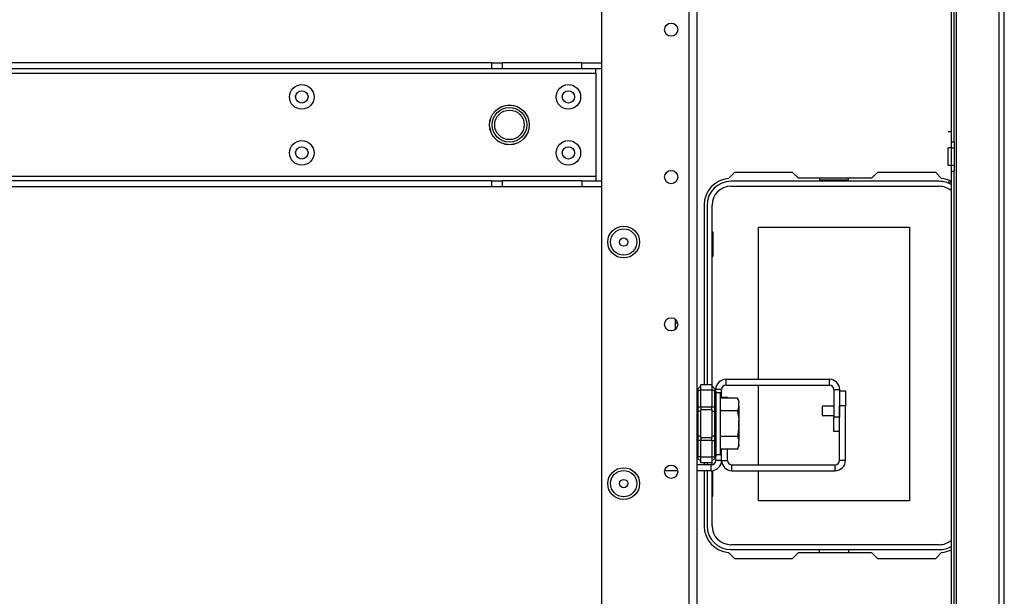
# Model space of a CAD drawing. Units: inches. Extents: x -257 to 40, y -65 to 171.
# Drawn here: x -147 to -134, y -50 to -42 of the extents above; entities that cross this region are included whole.
import ezdxf

# ---------------------------------------------------------------- set-up
doc = ezdxf.new("R2010")
doc.units = ezdxf.units.IN
doc.header["$MEASUREMENT"] = 0
doc.layers.add('TFR-TRI', color=7, linetype='CONTINUOUS')

msp = doc.modelspace()

# ---------------------------------------------------------------- linework, layer by layer
at = {"layer": 'TFR-TRI', "color": 30, "linetype": 'Continuous'}
for p, q in [((-134.169, -62.366), (-134.169, -18.374)), ((-134.099, -62.366), (-134.099, -18.374)), ((-134.736, -61.579), (-134.736, -20.921)), ((-134.807, -42.063), (-134.807, -43.875)), ((-134.768, -43.875), (-134.768, -42.063)), ((-134.847, -43.735), (-134.807, -43.735)), ((-134.807, -43.954), (-134.847, -43.954)), ((-134.847, -43.988), (-134.847, -43.954)), ((-134.807, -43.875), (-134.807, -43.954)), ((-134.807, -43.875), (-134.768, -43.875)), ((-134.807, -43.954), (-134.807, -44.188)), ((-134.807, -43.954), (-134.768, -43.954)), ((-134.768, -43.875), (-134.768, -43.954)), ((-134.768, -43.954), (-134.768, -44.188)), ((-134.847, -44.071), (-134.847, -43.988)), ((-134.847, -44.154), (-134.847, -44.071)), ((-134.847, -44.188), (-134.847, -44.154)), ((-134.847, -44.188), (-134.807, -44.188)), ((-134.807, -44.188), (-134.807, -44.267)), ((-134.807, -44.188), (-134.768, -44.188)), ((-134.768, -44.188), (-134.768, -44.267)), ((-137.705, -44.284), (-137.785, -44.364)), ((-136.928, -44.284), (-137.705, -44.284)), ((-136.849, -44.362), (-136.928, -44.284)), ((-135.793, -44.284), (-135.872, -44.362)), ((-135.015, -44.284), (-135.793, -44.284)), ((-134.936, -44.364), (-135.015, -44.284)), ((-134.807, -44.267), (-134.807, -55.273)), ((-134.807, -44.267), (-134.768, -44.267)), ((-134.768, -55.273), (-134.768, -44.267)), ((-135.872, -44.362), (-136.849, -44.362)), ((-134.847, -44.407), (-134.807, -44.407)), ((-138.11, -44.717), (-138.11, -47.116)), ((-138.11, -48.163), (-138.11, -48.189)), ((-138.11, -48.268), (-138.11, -49.008)), ((-137.785, -49.361), (-137.705, -49.441)), ((-137.705, -49.441), (-136.928, -49.441)), ((-136.928, -49.441), (-136.849, -49.362)), ((-136.849, -49.362), (-135.872, -49.362)), ((-135.872, -49.362), (-135.793, -49.441)), ((-135.793, -49.441), (-135.015, -49.441)), ((-135.015, -49.441), (-134.936, -49.361))]:
    msp.add_line(p, q, dxfattribs=at)
at = {"layer": 'TFR-TRI', "color": 22, "linetype": 'Continuous'}
for p, q in [((-139.481, -22.39), (-139.481, -58.351)), ((-138.316, -23.19), (-138.316, -61.658)), ((-138.206, -23.19), (-138.206, -61.658))]:
    msp.add_line(p, q, dxfattribs=at)
at = {"layer": 'TFR-TRI', "color": 113, "linetype": 'Continuous'}
for p, q in [((-140.948, -42.821), (-154.65, -42.821)), ((-140.948, -42.9), (-154.65, -42.9)), ((-140.948, -42.821), (-140.873, -42.821)), ((-140.948, -42.9), (-140.948, -42.821)), ((-140.873, -42.9), (-140.948, -42.9)), ((-140.873, -42.821), (-140.809, -42.821)), ((-140.809, -42.9), (-140.873, -42.9)), ((-139.745, -42.821), (-140.809, -42.821)), ((-140.809, -42.821), (-140.809, -42.9)), ((-139.745, -42.9), (-140.809, -42.9)), ((-139.745, -42.821), (-139.481, -42.821)), ((-139.745, -42.9), (-139.745, -42.821)), ((-139.481, -42.9), (-139.745, -42.9)), ((-139.56, -42.917), (-139.56, -42.9)), ((-156.039, -42.959), (-139.56, -42.959)), ((-139.56, -42.959), (-139.56, -42.917)), ((-139.56, -42.959), (-139.56, -44.337)), ((-139.56, -44.337), (-156.039, -44.337)), ((-139.56, -44.337), (-139.56, -44.379)), ((-140.948, -44.396), (-154.65, -44.396)), ((-140.948, -44.475), (-154.65, -44.475)), ((-140.948, -44.396), (-140.873, -44.396)), ((-140.948, -44.475), (-140.948, -44.396)), ((-140.873, -44.475), (-140.948, -44.475)), ((-140.873, -44.396), (-140.809, -44.396)), ((-140.809, -44.475), (-140.873, -44.475)), ((-139.745, -44.396), (-140.809, -44.396)), ((-140.809, -44.396), (-140.809, -44.475)), ((-139.745, -44.475), (-140.809, -44.475)), ((-139.745, -44.396), (-139.481, -44.396)), ((-139.745, -44.396), (-139.745, -44.475)), ((-139.481, -44.475), (-139.745, -44.475)), ((-139.56, -44.379), (-139.56, -44.396))]:
    msp.add_line(p, q, dxfattribs=at)
at = {"layer": 'TFR-TRI', "color": 12, "linetype": 'Continuous'}
for p, q in [((-134.969, -44.402), (-137.752, -44.402)), ((-137.752, -44.468), (-134.969, -44.468)), ((-136.569, -44.362), (-136.569, -44.382)), ((-136.569, -44.382), (-136.181, -44.382)), ((-136.181, -44.382), (-136.181, -44.362)), ((-138.071, -44.721), (-138.071, -47.116)), ((-138.005, -47.136), (-138.005, -44.721)), ((-138.071, -48.163), (-138.071, -48.189)), ((-138.005, -48.188), (-138.005, -48.143)), ((-138.071, -48.268), (-138.071, -49.004)), ((-138.005, -49.004), (-138.005, -48.268)), ((-134.969, -49.257), (-137.752, -49.257)), ((-137.752, -49.323), (-134.969, -49.323)), ((-136.569, -49.362), (-136.569, -49.323)), ((-136.181, -49.323), (-136.181, -49.362))]:
    msp.add_line(p, q, dxfattribs=at)
at = {"layer": 'TFR-TRI', "color": 215, "linetype": 'Continuous'}
for p, q in [((-138.005, -45.078), (-137.995, -45.078)), ((-137.995, -45.078), (-137.995, -45.408)), ((-137.385, -45.013), (-135.365, -45.013)), ((-137.385, -47.047), (-137.385, -45.013)), ((-135.365, -45.013), (-135.365, -48.673)), ((-137.995, -45.408), (-138.005, -45.408)), ((-138.495, -46.295), (-138.495, -46.245)), ((-138.495, -46.381), (-138.495, -46.295)), ((-138.465, -46.295), (-138.495, -46.295)), ((-137.385, -48.189), (-137.385, -47.126)), ((-137.995, -48.278), (-138.005, -48.278)), ((-137.995, -48.608), (-137.995, -48.278)), ((-137.385, -48.673), (-137.385, -48.268)), ((-138.005, -48.608), (-137.995, -48.608)), ((-135.365, -48.673), (-137.385, -48.673))]:
    msp.add_line(p, q, dxfattribs=at)
at = {"layer": 'TFR-TRI', "color": 155, "linetype": 'Continuous'}
for p, q in [((-137.818, -47.047), (-136.437, -47.047)), ((-137.818, -47.126), (-137.818, -47.047)), ((-136.437, -47.126), (-136.437, -47.047)), ((-137.877, -47.185), (-137.956, -47.185)), ((-137.877, -47.298), (-137.877, -47.185)), ((-137.818, -47.126), (-136.437, -47.126)), ((-136.378, -47.185), (-136.378, -47.547)), ((-136.378, -47.185), (-136.3, -47.185)), ((-136.3, -47.185), (-136.3, -47.547)), ((-136.378, -47.744), (-136.378, -47.547)), ((-136.378, -47.547), (-136.3, -47.547)), ((-136.3, -47.744), (-136.378, -47.744)), ((-137.877, -48.13), (-137.877, -47.98)), ((-137.956, -48.13), (-137.956, -48.077)), ((-137.877, -48.13), (-137.956, -48.13)), ((-138.464, -48.268), (-138.639, -48.268)), ((-138.015, -48.189), (-138.206, -48.189)), ((-138.015, -48.268), (-138.206, -48.268)), ((-138.015, -48.268), (-138.015, -48.189))]:
    msp.add_line(p, q, dxfattribs=at)
at = {"layer": 'TFR-TRI', "color": 235, "linetype": 'Continuous'}
for p, q in [((-138.197, -47.178), (-138.198, -47.182)), ((-138.198, -47.182), (-138.197, -47.188)), ((-138.194, -47.174), (-138.197, -47.178)), ((-138.197, -47.188), (-138.194, -47.194)), ((-138.194, -47.174), (-138.156, -47.135)), ((-138.194, -47.194), (-138.156, -47.194)), ((-138.194, -47.194), (-138.194, -47.416)), ((-138.156, -47.116), (-138.006, -47.116)), ((-138.156, -47.139), (-138.156, -47.116)), ((-138.156, -47.194), (-138.156, -47.139)), ((-138.156, -47.416), (-138.156, -47.194)), ((-138.006, -47.194), (-138.156, -47.194)), ((-138.006, -47.116), (-138.006, -47.139)), ((-137.967, -47.174), (-138.006, -47.135)), ((-138.006, -47.139), (-138.006, -47.194)), ((-138.006, -47.194), (-138.006, -47.416)), ((-138.006, -47.194), (-137.967, -47.194)), ((-137.964, -47.178), (-137.967, -47.174)), ((-137.963, -47.179), (-137.967, -47.174)), ((-137.967, -47.194), (-137.964, -47.188)), ((-137.967, -47.416), (-137.967, -47.194)), ((-137.962, -47.195), (-137.967, -47.194)), ((-137.964, -47.182), (-137.964, -47.178)), ((-137.964, -47.188), (-137.964, -47.182)), ((-137.959, -47.185), (-137.963, -47.179)), ((-137.958, -47.196), (-137.962, -47.195)), ((-137.957, -47.193), (-137.959, -47.185)), ((-137.956, -47.202), (-137.958, -47.196)), ((-137.956, -47.202), (-137.957, -47.193)), ((-137.956, -47.202), (-137.956, -47.416)), ((-138.203, -47.416), (-138.206, -47.416)), ((-138.203, -47.49), (-138.206, -47.497)), ((-138.194, -47.416), (-138.203, -47.416)), ((-138.194, -47.483), (-138.203, -47.49)), ((-138.194, -47.416), (-138.156, -47.416)), ((-138.194, -47.416), (-138.194, -47.451)), ((-138.194, -47.451), (-138.194, -47.483)), ((-138.156, -47.464), (-138.194, -47.483)), ((-138.194, -47.483), (-138.194, -47.639)), ((-138.156, -47.416), (-138.006, -47.416)), ((-138.156, -47.416), (-138.156, -47.436)), ((-138.156, -47.436), (-138.156, -47.455)), ((-138.156, -47.639), (-138.156, -47.455)), ((-138.006, -47.455), (-138.156, -47.455)), ((-138.006, -47.436), (-138.006, -47.416)), ((-138.006, -47.416), (-137.967, -47.416)), ((-138.006, -47.455), (-138.006, -47.436)), ((-138.006, -47.455), (-138.006, -47.639)), ((-138.006, -47.464), (-137.967, -47.483)), ((-137.967, -47.451), (-137.967, -47.416)), ((-137.959, -47.416), (-137.967, -47.416)), ((-137.967, -47.483), (-137.967, -47.451)), ((-137.967, -47.639), (-137.967, -47.483)), ((-137.967, -47.483), (-137.959, -47.49)), ((-137.956, -47.416), (-137.959, -47.416)), ((-137.959, -47.49), (-137.956, -47.497)), ((-137.956, -47.416), (-137.956, -47.458)), ((-137.956, -47.458), (-137.956, -47.497)), ((-137.956, -47.497), (-137.956, -47.639)), ((-138.194, -47.639), (-138.194, -47.795)), ((-138.156, -47.824), (-138.156, -47.639)), ((-138.006, -47.639), (-138.006, -47.824)), ((-137.967, -47.795), (-137.967, -47.639)), ((-137.956, -47.639), (-137.956, -47.781)), ((-138.203, -47.789), (-138.206, -47.781)), ((-138.206, -47.863), (-138.203, -47.863)), ((-138.194, -47.795), (-138.203, -47.789)), ((-138.203, -47.863), (-138.194, -47.863)), ((-138.156, -47.814), (-138.194, -47.795)), ((-138.194, -47.795), (-138.194, -47.828)), ((-138.194, -47.828), (-138.194, -47.863)), ((-138.156, -47.863), (-138.194, -47.863)), ((-138.194, -47.863), (-138.194, -48.084)), ((-138.156, -47.824), (-138.006, -47.824)), ((-138.156, -47.824), (-138.156, -47.843)), ((-138.156, -47.843), (-138.156, -47.863)), ((-138.156, -48.084), (-138.156, -47.863)), ((-138.006, -47.863), (-138.156, -47.863)), ((-138.006, -47.814), (-137.967, -47.795)), ((-138.006, -47.843), (-138.006, -47.824)), ((-138.006, -47.863), (-138.006, -47.843)), ((-138.006, -47.863), (-138.006, -48.084)), ((-138.006, -47.863), (-137.967, -47.863)), ((-137.967, -47.795), (-137.959, -47.789)), ((-137.967, -47.828), (-137.967, -47.795)), ((-137.967, -47.863), (-137.967, -47.828)), ((-137.967, -48.084), (-137.967, -47.863)), ((-137.967, -47.863), (-137.959, -47.863)), ((-137.959, -47.789), (-137.956, -47.781)), ((-137.959, -47.863), (-137.956, -47.863)), ((-137.956, -47.781), (-137.956, -47.821)), ((-137.956, -47.821), (-137.956, -47.863)), ((-137.956, -47.863), (-137.956, -48.077)), ((-138.197, -48.091), (-138.198, -48.096)), ((-138.198, -48.096), (-138.197, -48.101)), ((-138.194, -48.084), (-138.197, -48.091)), ((-138.197, -48.101), (-138.194, -48.105)), ((-138.156, -48.084), (-138.194, -48.084)), ((-138.156, -48.143), (-138.194, -48.105)), ((-138.156, -48.084), (-138.006, -48.084)), ((-138.156, -48.14), (-138.156, -48.084)), ((-138.156, -48.163), (-138.156, -48.14)), ((-138.006, -48.163), (-138.156, -48.163)), ((-138.006, -48.084), (-138.006, -48.14)), ((-138.006, -48.084), (-137.967, -48.084)), ((-137.967, -48.105), (-138.006, -48.143)), ((-138.006, -48.14), (-138.006, -48.163)), ((-137.964, -48.091), (-137.967, -48.084)), ((-137.967, -48.084), (-137.962, -48.084)), ((-137.967, -48.105), (-137.963, -48.1)), ((-137.967, -48.105), (-137.964, -48.101)), ((-137.964, -48.096), (-137.964, -48.091)), ((-137.964, -48.101), (-137.964, -48.096)), ((-137.963, -48.1), (-137.959, -48.093)), ((-137.962, -48.084), (-137.958, -48.082)), ((-137.959, -48.093), (-137.957, -48.086)), ((-137.958, -48.082), (-137.956, -48.08)), ((-137.957, -48.086), (-137.956, -48.077)), ((-137.956, -48.08), (-137.956, -48.077))]:
    msp.add_line(p, q, dxfattribs=at)
at = {"layer": 'TFR-TRI', "color": 251, "linetype": 'Continuous'}
for p, q in [((-137.893, -47.226), (-137.956, -47.226)), ((-137.893, -47.267), (-137.893, -47.226)), ((-137.893, -47.381), (-137.893, -47.267)), ((-137.664, -47.298), (-137.893, -47.298)), ((-137.645, -47.341), (-137.664, -47.298)), ((-137.664, -47.298), (-137.648, -47.344)), ((-137.648, -47.344), (-137.645, -47.362)), ((-137.645, -47.341), (-137.645, -47.346)), ((-137.645, -47.346), (-137.645, -47.362)), ((-137.645, -47.405), (-137.645, -47.362)), ((-137.893, -47.547), (-137.893, -47.381)), ((-137.664, -47.469), (-137.893, -47.469)), ((-137.645, -47.405), (-137.664, -47.469)), ((-137.664, -47.469), (-137.646, -47.578)), ((-137.645, -47.405), (-137.645, -47.49)), ((-137.645, -47.49), (-137.645, -47.597)), ((-137.893, -47.731), (-137.893, -47.547)), ((-137.646, -47.578), (-137.645, -47.597)), ((-137.645, -47.682), (-137.645, -47.597)), ((-137.893, -47.897), (-137.893, -47.731)), ((-137.645, -47.682), (-137.664, -47.81)), ((-137.645, -47.682), (-137.645, -47.788)), ((-137.664, -47.81), (-137.893, -47.81)), ((-137.893, -48.012), (-137.893, -47.897)), ((-137.664, -47.81), (-137.648, -47.855)), ((-137.648, -47.855), (-137.645, -47.874)), ((-137.645, -47.788), (-137.645, -47.874)), ((-137.645, -47.916), (-137.645, -47.874)), ((-137.664, -47.98), (-137.893, -47.98)), ((-137.893, -48.053), (-137.893, -48.012)), ((-137.645, -47.916), (-137.664, -47.98)), ((-137.664, -47.98), (-137.645, -47.937)), ((-137.645, -47.916), (-137.645, -47.932)), ((-137.645, -47.932), (-137.645, -47.937)), ((-137.956, -48.053), (-137.893, -48.053))]:
    msp.add_line(p, q, dxfattribs=at)
at = {"layer": 'TFR-TRI', "color": 87, "linetype": 'Continuous'}
for p, q in [((-136.3, -47.203), (-136.221, -47.203)), ((-136.221, -47.203), (-136.221, -47.4)), ((-137.877, -47.285), (-137.798, -47.285)), ((-137.798, -47.285), (-137.798, -47.298)), ((-136.3, -48.13), (-136.3, -47.4)), ((-136.221, -47.4), (-136.3, -47.4)), ((-136.221, -48.13), (-136.221, -47.4)), ((-137.877, -48.13), (-137.877, -47.98)), ((-137.798, -48.13), (-137.798, -47.98)), ((-137.877, -48.13), (-137.798, -48.13)), ((-136.221, -48.13), (-136.3, -48.13)), ((-137.739, -48.189), (-136.359, -48.189)), ((-137.739, -48.268), (-137.739, -48.189)), ((-137.739, -48.268), (-136.359, -48.268)), ((-136.359, -48.268), (-136.359, -48.189))]:
    msp.add_line(p, q, dxfattribs=at)
at = {"layer": 'TFR-TRI', "color": 3, "linetype": 'Continuous'}
for p, q in [((-136.378, -47.408), (-136.534, -47.408)), ((-136.534, -47.408), (-136.534, -47.426)), ((-136.534, -47.426), (-136.534, -47.471)), ((-136.534, -47.471), (-136.534, -47.515)), ((-137.643, -47.608), (-137.643, -47.577)), ((-137.643, -47.67), (-137.643, -47.608)), ((-136.534, -47.515), (-136.534, -47.533)), ((-136.534, -47.533), (-136.378, -47.533)), ((-137.643, -47.702), (-137.643, -47.67))]:
    msp.add_line(p, q, dxfattribs=at)
at = {"layer": 'TFR-TRI', "color": 22, "linetype": 'Continuous'}
for centre, radius in [((-138.552, -42.376), 0.0886), ((-138.552, -44.345), 0.0886), ((-139.186, -45.213), 0.213), ((-138.552, -46.313), 0.0886), ((-139.186, -48.441), 0.213), ((-138.552, -48.282), 0.0886)]:
    msp.add_circle(centre, radius, dxfattribs=at)
at = {"layer": 'TFR-TRI', "color": 113, "linetype": 'Continuous'}
for centre, radius in [((-143.488, -43.274), 0.164), ((-139.925, -43.274), 0.164), ((-143.488, -43.274), 0.0827), ((-139.925, -43.274), 0.0827), ((-140.713, -43.648), 0.266), ((-143.488, -44.022), 0.164), ((-143.488, -44.022), 0.0827), ((-139.925, -44.022), 0.164), ((-139.925, -44.022), 0.0827)]:
    msp.add_circle(centre, radius, dxfattribs=at)
at = {"layer": 'TFR-TRI', "color": 3, "linetype": 'Continuous'}
for radius in [0.265, 0.231, 0.197]:
    msp.add_circle((-140.713, -43.648), radius, dxfattribs=at)
at = {"layer": 'TFR-TRI', "color": 7, "linetype": 'Continuous'}
for centre, radius in [((-139.186, -45.213), 0.176), ((-139.186, -45.213), 0.0565), ((-139.186, -48.441), 0.176), ((-139.186, -48.441), 0.0565)]:
    msp.add_circle(centre, radius, dxfattribs=at)
at = {"layer": 'TFR-TRI', "color": 30, "linetype": 'Continuous'}
for centre, start, end in [((-137.756, -44.717), 94.7196, 180), ((-134.965, -44.717), 63.6112, 85.2804), ((-137.756, -49.008), 180, 265.2804), ((-134.965, -49.008), 274.7196, 296.3888)]:
    msp.add_arc(centre, 0.354, start, end, dxfattribs=at)
at = {"layer": 'TFR-TRI', "color": 12, "linetype": 'Continuous'}
for centre, radius, start, end in [((-137.752, -44.721), 0.319, 90, 180), ((-137.752, -44.721), 0.253, 90, 180), ((-134.969, -44.721), 0.319, 59.5898, 90), ((-134.969, -44.721), 0.253, 50.3466, 90), ((-137.752, -49.004), 0.319, 180, 270), ((-137.752, -49.004), 0.253, 180, 270), ((-134.969, -49.004), 0.253, 270, 309.6534), ((-134.969, -49.004), 0.319, 270, 300.4102)]:
    msp.add_arc(centre, radius, start, end, dxfattribs=at)
at = {"layer": 'TFR-TRI', "color": 155, "linetype": 'Continuous'}
for centre, radius, start, end in [((-137.818, -47.185), 0.138, 90, 180), ((-136.437, -47.185), 0.138, 0, 90), ((-137.818, -47.185), 0.0591, 90, 180), ((-136.437, -47.185), 0.0591, 0, 90), ((-138.015, -48.13), 0.138, 270, 0), ((-138.015, -48.13), 0.0591, 270, 0)]:
    msp.add_arc(centre, radius, start, end, dxfattribs=at)
at = {"layer": 'TFR-TRI', "color": 87, "linetype": 'Continuous'}
for centre, radius, start, end in [((-137.739, -48.13), 0.138, 180, 270), ((-137.739, -48.13), 0.0591, 180, 270), ((-136.359, -48.13), 0.138, 270, 0), ((-136.359, -48.13), 0.0591, 270, 0)]:
    msp.add_arc(centre, radius, start, end, dxfattribs=at)

doc.saveas('drawing.dxf')
